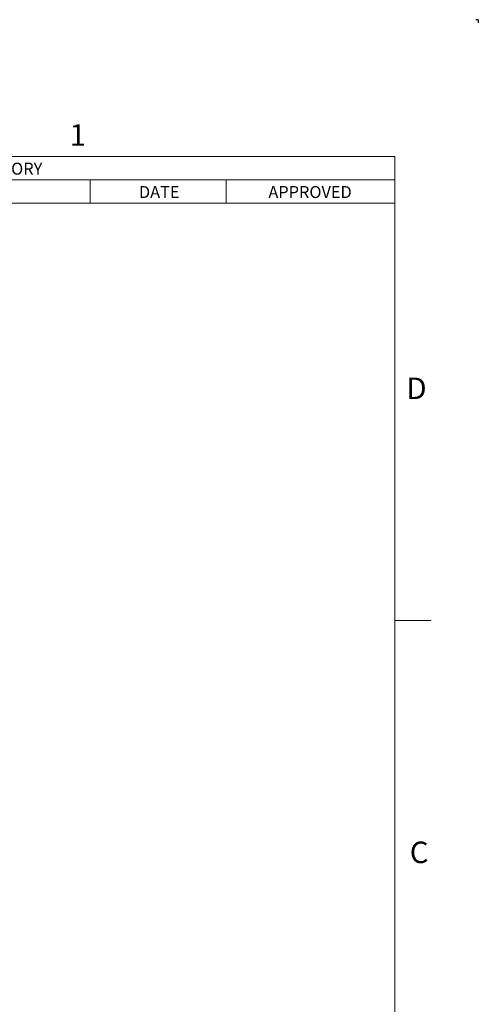
# Model space of a CAD drawing. Units: inches. Extents: x 0.1 to 22.1, y 0.1 to 17.1.
# Drawn here: x 18.3 to 22.1, y 8.9 to 17.1 of the extents above; entities that cross this region are included whole.
import ezdxf

# ---------------------------------------------------------------- set-up
doc = ezdxf.new("R2010")
doc.units = ezdxf.units.IN
doc.header["$MEASUREMENT"] = 0
doc.layers.add('7', color=7, linetype='Continuous', lineweight=15)
doc.layers.add('SLD-DEFPOINTS', color=7, linetype='Continuous')
doc.styles.add('SLDTEXTSTYLE0', font='TXT', dxfattribs={"width": 0.75})
doc.styles.add('SLDTEXTSTYLE3', font='TXT', dxfattribs={"width": 0.8625})

# ---------------------------------------------------------------- blocks, each defined once
blk = doc.blocks.new('SW_TABLEANNOTATION_0')
at = {"color": 0, "linetype": 'Continuous', "lineweight": 0}
for p, q in [((0, 0), (0, -0.3902)), ((7.1732, 0), (0, 0)), ((7.1732, -0.3902), (7.1732, 0)), ((0, -0.1951), (7.1732, -0.1951)), ((1.0233, -0.1951), (1.0233, -0.3902)), ((1.8632, -0.1951), (1.8632, -0.3902)), ((4.629, -0.1951), (4.629, -0.3902)), ((5.763, -0.1951), (5.763, -0.3902)), ((0, -0.3902), (7.1732, -0.3902))]:
    blk.add_line(p, q, dxfattribs=at)
at = {"color": 0, "linetype": 'Continuous', "lineweight": 0, "char_height": 0.1, "attachment_point": 1, "style": 'SLDTEXTSTYLE0'}
for s, insert in [('REVISION HISTORY', (3.0292, -0.0511)), ('ZONE', (0.3407, -0.2462)), ('REV', (1.323, -0.2462)), ('DESCRIPTION', (2.8391, -0.2462)), ('DATE', (5.0358, -0.2462)), ('APPROVED', (6.117, -0.2462))]:
    blk.add_mtext(s, dxfattribs=dict(at, insert=insert))

msp = doc.modelspace()

# ---------------------------------------------------------------- linework, layer by layer
at = {"layer": '7', "color": 7, "lineweight": 0}
for p, q in [((21.44845, 15.981299), (0.44845, 15.981299)), ((21.44845, 0.481299), (21.44845, 15.981299)), ((21.44845, 12.106299), (21.7516, 12.106299))]:
    msp.add_line(p, q, dxfattribs=at)
at = {"layer": 'SLD-DEFPOINTS', "color": 7}
for q in [(22.12569279, 17.125), (22.1453, 17.09991739)]:
    msp.add_line((22.1453, 17.125), q, dxfattribs=at)

# ---------------------------------------------------------------- block references
at = {"color": 7, "linetype": 'Continuous', "lineweight": 0}
msp.add_blockref('SW_TABLEANNOTATION_0', (14.27521219, 15.981299), dxfattribs=at)

# ---------------------------------------------------------------- texts
at = {"layer": '7', "char_height": 0.18, "style": 'SLDTEXTSTYLE3'}
for s, insert, attachment_point in [('1', (18.80003714, 16.25153254), 2), ('D', (21.54480976, 14.13524718), 1), ('C', (21.65109597, 10.25865629), 2)]:
    msp.add_mtext(s, dxfattribs=dict(at, insert=insert, attachment_point=attachment_point))

doc.saveas('drawing.dxf')
